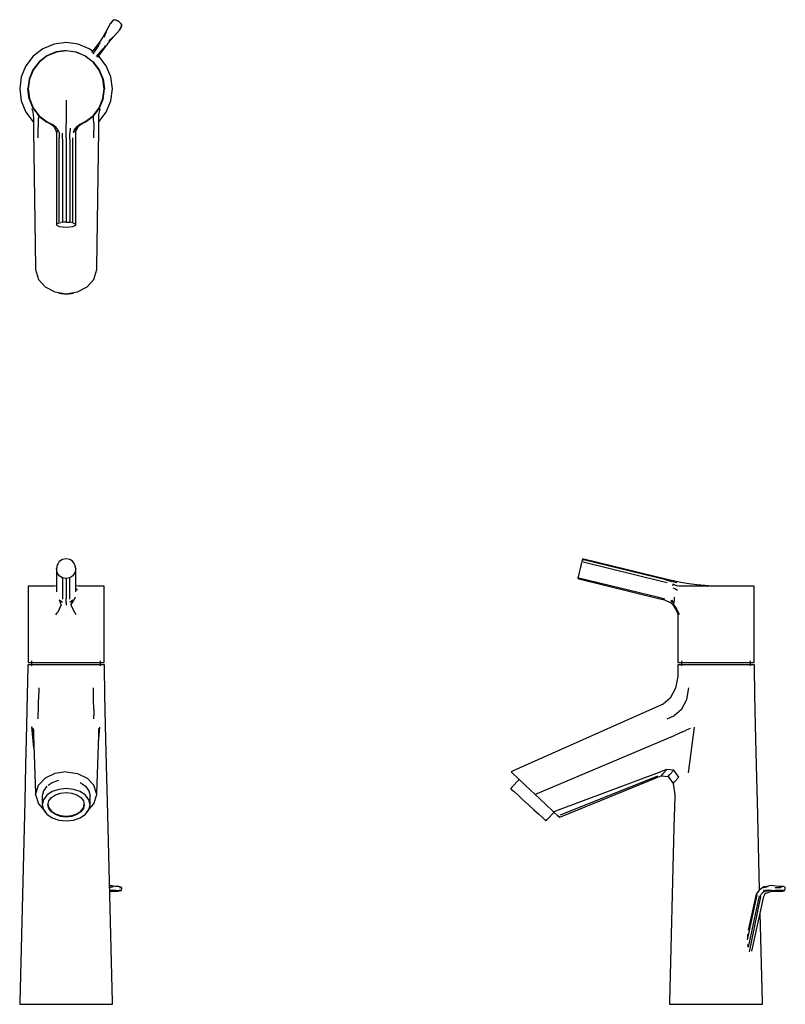
# Model space of a CAD drawing. Extents: x -0.025 to 0.354, y -0.111 to 0.378.
import ezdxf

# ---------------------------------------------------------------- set-up
doc = ezdxf.new("R2010")
doc.units = 0
doc.header["$MEASUREMENT"] = 0

msp = doc.modelspace()

# ---------------------------------------------------------------- linework, layer by layer
at = {"linetype": 'Continuous'}
for p, q in [((0.01965, 0.37601), (0.01745, 0.37186)), ((0.02102, 0.37756), (0.01965, 0.37601)), ((0.02108, 0.37752), (0.01971, 0.37597)), ((0.02183, 0.37781), (0.02102, 0.37756)), ((0.02189, 0.37776), (0.02108, 0.37752)), ((0.02249, 0.37765), (0.02183, 0.37781)), ((0.02189, 0.37776), (0.02217, 0.37769)), ((0.02217, 0.37769), (0.02379, 0.37696)), ((0.02379, 0.37696), (0.02249, 0.37765)), ((0.02488, 0.37598), (0.02379, 0.37696)), ((0.02379, 0.37696), (0.02503, 0.3757)), ((0.01745, 0.37186), (0.0159, 0.36909)), ((0.01748, 0.37184), (0.01602, 0.36911)), ((0.01761, 0.37175), (0.01636, 0.36897)), ((0.02117, 0.36926), (0.02431, 0.37275)), ((0.02425, 0.3728), (0.02523, 0.37462)), ((0.02431, 0.37275), (0.02529, 0.37457)), ((0.02525, 0.37542), (0.02488, 0.37598)), ((0.02503, 0.3757), (0.02519, 0.37546)), ((0.02523, 0.37462), (0.02519, 0.37546)), ((0.02529, 0.37457), (0.02525, 0.37542)), ((-0.00229, 0.36647), (-0.00825, 0.36568)), ((0.00366, 0.36568), (-0.00229, 0.36647)), ((0.01413, 0.3665), (0.01376, 0.366)), ((0.01459, 0.36722), (0.01413, 0.3665)), ((0.01415, 0.36575), (0.01477, 0.36653)), ((0.01487, 0.36768), (0.01459, 0.36722)), ((0.01541, 0.36841), (0.01487, 0.36768)), ((0.01591, 0.36916), (0.01541, 0.36841)), ((0.01863, 0.36616), (0.01917, 0.36689)), ((0.01884, 0.36724), (0.02101, 0.36938)), ((0.01908, 0.36697), (0.02114, 0.36928)), ((0.01911, 0.36685), (0.02117, 0.36926)), ((-0.01379, 0.36338), (-0.01856, 0.35973)), ((-0.00825, 0.36568), (-0.01379, 0.36338)), ((-0.00721, 0.36182), (-0.01179, 0.35992)), ((-0.00712, 0.36165), (-0.01165, 0.35984)), ((-0.00229, 0.36247), (-0.00721, 0.36182)), ((-0.00229, 0.36233), (-0.00712, 0.36165)), ((-0.00229, 0.36247), (0.00262, 0.36182)), ((0.00254, 0.36165), (-0.00229, 0.36233)), ((0.00706, 0.35984), (0.00254, 0.36165)), ((0.00262, 0.36182), (0.00721, 0.35992)), ((0.00921, 0.36338), (0.00366, 0.36568)), ((0.01083, 0.36214), (0.00921, 0.36338)), ((0.01376, 0.366), (0.01035, 0.3615)), ((0.01371, 0.36501), (0.01091, 0.36093)), ((0.01281, 0.35948), (0.01602, 0.36339)), ((0.01343, 0.35914), (0.01693, 0.36378)), ((0.01371, 0.36501), (0.01415, 0.36575)), ((0.01657, 0.36406), (0.01602, 0.36339)), ((0.01709, 0.36491), (0.01657, 0.36406)), ((0.01693, 0.36378), (0.01728, 0.3643)), ((0.01728, 0.3643), (0.0178, 0.36498)), ((0.0178, 0.36498), (0.01813, 0.3654)), ((0.01813, 0.3654), (0.01863, 0.36616)), ((-0.01856, 0.35973), (-0.02221, 0.35497)), ((-0.01573, 0.3569), (-0.01875, 0.35297)), ((-0.01565, 0.35682), (-0.01867, 0.35282)), ((-0.01179, 0.35992), (-0.01573, 0.3569)), ((-0.01165, 0.35984), (-0.01565, 0.35682)), ((0.01106, 0.35682), (0.00706, 0.35984)), ((0.00721, 0.35992), (0.01114, 0.3569)), ((0.01408, 0.35282), (0.01106, 0.35682)), ((0.01114, 0.3569), (0.01416, 0.35297)), ((0.01338, 0.35918), (0.01325, 0.35922)), ((0.01397, 0.35973), (0.01391, 0.35978)), ((0.01762, 0.35497), (0.01397, 0.35973)), ((-0.02221, 0.35497), (-0.02451, 0.34942)), ((-0.01875, 0.35297), (-0.02065, 0.34839)), ((-0.01867, 0.35282), (-0.02048, 0.3483)), ((0.01589, 0.3483), (0.01408, 0.35282)), ((0.01416, 0.35297), (0.01606, 0.34839)), ((0.01992, 0.34942), (0.01762, 0.35497)), ((-0.02451, 0.34942), (-0.02529, 0.34346)), ((-0.02065, 0.34839), (-0.02129, 0.34347)), ((-0.02048, 0.3483), (-0.02116, 0.34347)), ((0.01657, 0.34347), (0.01589, 0.3483)), ((0.01606, 0.34839), (0.01671, 0.34347)), ((0.02071, 0.34346), (0.01992, 0.34942)), ((-0.02529, 0.34346), (-0.02451, 0.33751)), ((-0.02065, 0.33855), (-0.02129, 0.34347)), ((-0.02116, 0.34347), (-0.02048, 0.33864)), ((0.01589, 0.33864), (0.01657, 0.34347)), ((0.01606, 0.33855), (0.01671, 0.34347)), ((0.01992, 0.33751), (0.02071, 0.34346)), ((-0.02451, 0.33751), (-0.02221, 0.33196)), ((-0.02065, 0.33855), (-0.01875, 0.33397)), ((-0.02048, 0.33864), (-0.01867, 0.33411)), ((-0.00229, 0.33784), (-0.00229, 0.3339)), ((0.01408, 0.33411), (0.01589, 0.33864)), ((0.01606, 0.33855), (0.01416, 0.33397)), ((0.01762, 0.33196), (0.01992, 0.33751)), ((-0.01928, 0.33366), (-0.01922, 0.3335)), ((-0.01922, 0.3335), (-0.01895, 0.33276)), ((-0.01895, 0.33276), (-0.01855, 0.33073)), ((-0.01875, 0.33397), (-0.01573, 0.33003)), ((-0.01867, 0.33411), (-0.01565, 0.33011)), ((-0.00229, 0.3339), (-0.00229, 0.32998)), ((0.01106, 0.33011), (0.01408, 0.33411)), ((0.01416, 0.33397), (0.01114, 0.33003)), ((0.01396, 0.33073), (0.01436, 0.33276)), ((0.01436, 0.33276), (0.01463, 0.3335)), ((0.01463, 0.3335), (0.01469, 0.33366)), ((-0.02221, 0.33196), (-0.01856, 0.3272)), ((-0.01855, 0.33073), (-0.01852, 0.32874)), ((-0.01852, 0.32874), (-0.01849, 0.32679)), ((-0.01626, 0.33044), (-0.01574, 0.33002)), ((-0.01603, 0.32633), (-0.01593, 0.32893)), ((-0.01583, 0.32994), (-0.01593, 0.32893)), ((-0.01574, 0.33002), (-0.01182, 0.32697)), ((-0.01573, 0.33003), (-0.01179, 0.32701)), ((-0.01565, 0.33011), (-0.01165, 0.32709)), ((-0.00229, 0.32998), (-0.00229, 0.32607)), ((0.00706, 0.32709), (0.01106, 0.33011)), ((0.01114, 0.33003), (0.00721, 0.32701)), ((0.00721, 0.32701), (0.01115, 0.33002)), ((0.01115, 0.33002), (0.01167, 0.33044)), ((0.01134, 0.32893), (0.01124, 0.32994)), ((0.01144, 0.32633), (0.01134, 0.32893)), ((0.01391, 0.32679), (0.01393, 0.32874)), ((0.01393, 0.32874), (0.01396, 0.33073)), ((0.01397, 0.3272), (0.01762, 0.33196)), ((-0.01849, 0.32679), (-0.01844, 0.32319)), ((-0.01844, 0.32319), (-0.01752, 0.25482)), ((-0.01609, 0.32283), (-0.01603, 0.32633)), ((-0.01609, 0.31919), (-0.01609, 0.32283)), ((-0.01165, 0.32709), (-0.00911, 0.32584)), ((-0.01165, 0.32709), (-0.00951, 0.32589)), ((-0.01165, 0.32709), (-0.00923, 0.32586)), ((-0.00951, 0.32589), (-0.00882, 0.32534)), ((-0.00826, 0.32524), (-0.00911, 0.32584)), ((-0.00882, 0.32534), (-0.008, 0.32437)), ((-0.00878, 0.32532), (-0.00807, 0.32434)), ((-0.00726, 0.32431), (-0.00826, 0.32524)), ((-0.00807, 0.32434), (-0.00732, 0.32291)), ((-0.00732, 0.32291), (-0.00705, 0.3219)), ((-0.00625, 0.32303), (-0.00726, 0.32431)), ((-0.0071, 0.323), (-0.00669, 0.32199)), ((-0.00571, 0.322), (-0.00625, 0.32303)), ((-0.00229, 0.32218), (-0.00229, 0.32607)), ((-0.00034, 0.32403), (-0.00047, 0.32146)), ((0.00167, 0.32303), (0.00113, 0.322)), ((0.00167, 0.32303), (0.00267, 0.32431)), ((0.0021, 0.32199), (0.00251, 0.323)), ((0.00246, 0.3219), (0.00274, 0.32291)), ((0.00251, 0.323), (0.00341, 0.32437)), ((0.00367, 0.32524), (0.00267, 0.32431)), ((0.00274, 0.32291), (0.00348, 0.32434)), ((0.00341, 0.32437), (0.00423, 0.32534)), ((0.00348, 0.32434), (0.00419, 0.32532)), ((0.00452, 0.32584), (0.00367, 0.32524)), ((0.00423, 0.32534), (0.00492, 0.32589)), ((0.00706, 0.32709), (0.00452, 0.32584)), ((0.00464, 0.32586), (0.00706, 0.32709)), ((0.00492, 0.32589), (0.00706, 0.32709)), ((0.01144, 0.32633), (0.0115, 0.32283)), ((0.0115, 0.31919), (0.0115, 0.32283)), ((0.01293, 0.25482), (0.01386, 0.32319)), ((0.01386, 0.32319), (0.01391, 0.32679)), ((-0.00705, 0.3219), (-0.00705, 0.31885)), ((-0.00705, 0.31885), (-0.00705, 0.316)), ((-0.00571, 0.322), (-0.00569, 0.31921)), ((-0.00569, 0.31641), (-0.00569, 0.31921)), ((-0.00411, 0.31853), (-0.00411, 0.32146)), ((-0.00411, 0.31853), (-0.00411, 0.27786)), ((-0.00229, 0.3192), (-0.00229, 0.32218)), ((-0.00229, 0.3192), (-0.00229, 0.27796)), ((-0.00047, 0.31853), (-0.00047, 0.32146)), ((-0.00047, 0.31853), (-0.00047, 0.27786)), ((0.00111, 0.31641), (0.00111, 0.31921)), ((0.00113, 0.322), (0.00161, 0.322)), ((0.00246, 0.31885), (0.00246, 0.3219)), ((0.00246, 0.316), (0.00246, 0.31885)), ((-0.00705, 0.316), (-0.00705, 0.27671)), ((-0.00566, 0.27759), (-0.00569, 0.31641)), ((0.00107, 0.27759), (0.00111, 0.31641)), ((0.00246, 0.27671), (0.00246, 0.316)), ((-0.00705, 0.27671), (-0.00705, 0.27615)), ((-0.00705, 0.27615), (-0.00669, 0.27663)), ((-0.00705, 0.27615), (-0.00669, 0.27567)), ((-0.00623, 0.2768), (-0.00669, 0.27663)), ((-0.00669, 0.27567), (-0.00566, 0.27527)), ((-0.00566, 0.27703), (-0.00623, 0.2768)), ((-0.00566, 0.27703), (-0.00499, 0.27715)), ((-0.00566, 0.27527), (-0.00411, 0.275)), ((-0.00411, 0.27731), (-0.00499, 0.27715)), ((-0.00411, 0.27786), (-0.00411, 0.27731)), ((-0.00229, 0.2774), (-0.00411, 0.27731)), ((-0.00411, 0.275), (-0.00229, 0.2749)), ((-0.00229, 0.27796), (-0.00229, 0.2774)), ((-0.00229, 0.2774), (-0.00047, 0.27731)), ((-0.00229, 0.2749), (-0.00047, 0.275)), ((-0.00047, 0.27731), (-0.00047, 0.27786)), ((0.0004, 0.27715), (-0.00047, 0.27731)), ((-0.00047, 0.275), (0.00107, 0.27527)), ((0.00107, 0.27703), (0.0004, 0.27715)), ((0.00107, 0.27703), (0.00165, 0.2768)), ((0.00107, 0.27527), (0.0021, 0.27567)), ((0.0021, 0.27663), (0.00165, 0.2768)), ((0.00246, 0.27615), (0.0021, 0.27663)), ((0.0021, 0.27567), (0.00246, 0.27615)), ((0.00246, 0.27615), (0.00246, 0.27671)), ((-0.01752, 0.25482), (-0.0175, 0.25384)), ((0.01291, 0.25384), (0.01293, 0.25482)), ((-0.0175, 0.25384), (-0.01603, 0.24893)), ((0.01144, 0.24893), (0.01291, 0.25384)), ((-0.01603, 0.24893), (-0.0127, 0.24524)), ((-0.0127, 0.24524), (-0.00791, 0.2428)), ((0.00333, 0.2428), (0.00812, 0.24524)), ((0.00812, 0.24524), (0.01144, 0.24893)), ((-0.00791, 0.2428), (-0.00229, 0.24193)), ((-0.00596, 0.24218), (-0.00229, 0.24175)), ((-0.00229, 0.24193), (0.00333, 0.2428)), ((-0.00229, 0.24175), (0.00137, 0.24218)), ((-0.00669, 0.10745), (-0.00705, 0.10556)), ((-0.00623, 0.10816), (-0.00669, 0.10745)), ((-0.00566, 0.10905), (-0.00623, 0.10816)), ((-0.00499, 0.10952), (-0.00566, 0.10905)), ((-0.00411, 0.11012), (-0.00499, 0.10952)), ((-0.00229, 0.1105), (-0.00411, 0.11012)), ((-0.00047, 0.11012), (-0.00229, 0.1105)), ((0.0004, 0.10952), (-0.00047, 0.11012)), ((0.00107, 0.10905), (0.0004, 0.10952)), ((0.00165, 0.10816), (0.00107, 0.10905)), ((0.0021, 0.10745), (0.00165, 0.10816)), ((0.00246, 0.10556), (0.0021, 0.10745)), ((0.25298, 0.10745), (0.2525, 0.10556)), ((0.25298, 0.10745), (0.25316, 0.10816)), ((0.25339, 0.10905), (0.25316, 0.10816)), ((0.25351, 0.10952), (0.25339, 0.10905)), ((0.25366, 0.11012), (0.25351, 0.10952)), ((0.25376, 0.1105), (0.25366, 0.11012)), ((0.25366, 0.11012), (0.25422, 0.10996)), ((0.25432, 0.11034), (0.25376, 0.1105)), ((0.25395, 0.10889), (0.29276, 0.09942)), ((0.29488, 0.1), (0.25422, 0.10996)), ((0.29556, 0.10021), (0.25432, 0.11034)), ((-0.00705, 0.10556), (-0.00705, 0.1054)), ((-0.00669, 0.10368), (-0.00705, 0.10556)), ((-0.00705, 0.1054), (-0.00705, 0.09584)), ((-0.00566, 0.10207), (-0.00669, 0.10368)), ((0.0021, 0.10368), (0.00107, 0.10207)), ((0.00246, 0.10556), (0.0021, 0.10368)), ((0.00246, 0.1054), (0.00246, 0.10556)), ((0.00246, 0.09584), (0.00246, 0.1054)), ((0.25203, 0.10368), (0.25162, 0.10207)), ((0.2525, 0.10556), (0.25203, 0.10368)), ((-0.00411, 0.101), (-0.00566, 0.10207)), ((-0.00229, 0.10063), (-0.00411, 0.101)), ((-0.00411, 0.10084), (-0.00411, 0.101)), ((-0.00411, 0.10084), (-0.00411, 0.09118)), ((-0.00047, 0.101), (-0.00229, 0.10063)), ((-0.00229, 0.10046), (-0.00229, 0.10063)), ((-0.00229, 0.10046), (-0.00229, 0.09083)), ((0.00107, 0.10207), (-0.00047, 0.101)), ((-0.00047, 0.101), (-0.00047, 0.10084)), ((-0.00047, 0.09118), (-0.00047, 0.10084)), ((0.25135, 0.101), (0.25126, 0.10063)), ((0.25126, 0.10063), (0.25182, 0.10046)), ((0.25162, 0.10207), (0.25135, 0.101)), ((0.25135, 0.101), (0.25191, 0.10084)), ((0.25182, 0.10046), (0.29137, 0.09083)), ((0.29154, 0.09118), (0.25191, 0.10084)), ((0.29276, 0.09942), (0.29557, 0.09869)), ((0.29488, 0.1), (0.29782, 0.09924)), ((0.29853, 0.09944), (0.29556, 0.10021)), ((0.30039, 0.09852), (0.29782, 0.09924)), ((0.29836, 0.09784), (0.29835, 0.09699)), ((0.29939, 0.09757), (0.29836, 0.09784)), ((0.30242, 0.09866), (0.29853, 0.09944)), ((0.30633, 0.09801), (0.30242, 0.09866)), ((0.31026, 0.0975), (0.30633, 0.09801)), ((-0.02116, 0.0969), (-0.02116, 0.09604)), ((-0.02048, 0.0969), (-0.02116, 0.0969)), ((-0.02116, 0.09604), (-0.02116, 0.09409)), ((-0.02116, 0.09409), (-0.02116, 0.09129)), ((-0.01867, 0.0969), (-0.02048, 0.0969)), ((-0.01565, 0.0969), (-0.01867, 0.0969)), ((-0.01165, 0.0969), (-0.01565, 0.0969)), ((-0.00911, 0.0969), (-0.01165, 0.0969)), ((-0.00826, 0.0969), (-0.00911, 0.0969)), ((-0.00726, 0.09709), (-0.00826, 0.0969)), ((-0.00705, 0.09584), (-0.00705, 0.09511)), ((-0.00705, 0.09511), (-0.00705, 0.09398)), ((0.00246, 0.09511), (0.00246, 0.09584)), ((0.00246, 0.09398), (0.00246, 0.09511)), ((0.00251, 0.0957), (0.00341, 0.09494)), ((0.00367, 0.0969), (0.00267, 0.09709)), ((0.00452, 0.0969), (0.00367, 0.0969)), ((0.00706, 0.0969), (0.00452, 0.0969)), ((0.01106, 0.0969), (0.00706, 0.0969)), ((0.01408, 0.0969), (0.01106, 0.0969)), ((0.01589, 0.0969), (0.01408, 0.0969)), ((0.01657, 0.0969), (0.01589, 0.0969)), ((0.01657, 0.09604), (0.01657, 0.0969)), ((0.01657, 0.09409), (0.01657, 0.09604)), ((0.01657, 0.09129), (0.01657, 0.09409)), ((0.29835, 0.09611), (0.29936, 0.0957)), ((0.29936, 0.0957), (0.30073, 0.09494)), ((0.29939, 0.09757), (0.30066, 0.09709)), ((0.3016, 0.0969), (0.30066, 0.09709)), ((0.3022, 0.0969), (0.3016, 0.0969)), ((0.30345, 0.0969), (0.3022, 0.0969)), ((0.30647, 0.0969), (0.30345, 0.0969)), ((0.31047, 0.0969), (0.30647, 0.0969)), ((0.3142, 0.09714), (0.31026, 0.0975)), ((0.31499, 0.0969), (0.31047, 0.0969)), ((0.31816, 0.0969), (0.3142, 0.09714)), ((0.31982, 0.0969), (0.31499, 0.0969)), ((0.32465, 0.0969), (0.31982, 0.0969)), ((0.32918, 0.0969), (0.32465, 0.0969)), ((0.33318, 0.0969), (0.32918, 0.0969)), ((0.3362, 0.0969), (0.33318, 0.0969)), ((0.33801, 0.0969), (0.3362, 0.0969)), ((0.33869, 0.0969), (0.33801, 0.0969)), ((0.33869, 0.09604), (0.33869, 0.0969)), ((0.33869, 0.09409), (0.33869, 0.09604)), ((0.33869, 0.09129), (0.33869, 0.09409)), ((-0.02116, 0.09129), (-0.02116, 0.08848)), ((-0.02116, 0.08848), (-0.02116, 0.08567)), ((-0.00566, 0.0901), (-0.0047, 0.08749)), ((-0.00566, 0.0901), (-0.00411, 0.08894)), ((-0.00411, 0.09118), (-0.00411, 0.09044)), ((-0.00229, 0.09009), (-0.00229, 0.09083)), ((-0.00229, 0.08858), (-0.00229, 0.09009)), ((-0.00229, 0.08858), (-0.00229, 0.08745)), ((-0.00047, 0.09044), (-0.00047, 0.09118)), ((-0.00047, 0.08894), (0.00107, 0.0901)), ((0.00107, 0.0901), (0.00012, 0.08749)), ((0.00012, 0.08749), (0.00135, 0.08953)), ((0.00226, 0.09149), (0.00135, 0.08953)), ((0.01657, 0.08848), (0.01657, 0.09129)), ((0.01657, 0.08567), (0.01657, 0.08848)), ((0.29137, 0.09083), (0.29423, 0.09009)), ((0.29441, 0.09044), (0.29154, 0.09118)), ((0.29423, 0.09009), (0.29743, 0.08858)), ((0.29743, 0.08858), (0.2986, 0.08745)), ((0.29764, 0.08894), (0.29787, 0.0901)), ((0.29787, 0.0901), (0.29898, 0.08749)), ((0.29898, 0.08749), (0.29901, 0.08953)), ((0.29911, 0.09149), (0.29901, 0.08953)), ((0.33869, 0.08848), (0.33869, 0.09129)), ((0.33869, 0.08567), (0.33869, 0.08848)), ((-0.02116, 0.08567), (-0.02116, 0.08286)), ((-0.00732, 0.08265), (-0.00657, 0.08384)), ((-0.00559, 0.08555), (-0.00657, 0.08384)), ((-0.00559, 0.08555), (-0.0047, 0.08749)), ((0.00012, 0.08749), (0.00101, 0.08555)), ((0.00198, 0.08384), (0.00101, 0.08555)), ((0.00274, 0.08265), (0.00198, 0.08384)), ((0.01657, 0.08286), (0.01657, 0.08567)), ((0.2986, 0.08745), (0.2997, 0.08551)), ((0.29898, 0.08749), (0.30016, 0.08555)), ((0.2997, 0.08551), (0.30054, 0.08376)), ((0.30115, 0.08384), (0.30016, 0.08555)), ((0.30054, 0.08376), (0.30096, 0.08244)), ((0.30172, 0.08265), (0.30115, 0.08384)), ((0.33869, 0.08286), (0.33869, 0.08567)), ((-0.02116, 0.08286), (-0.02116, 0.08029)), ((-0.02116, 0.08029), (-0.02116, 0.05977)), ((0.01657, 0.08029), (0.01657, 0.08286)), ((0.01657, 0.05977), (0.01657, 0.08029)), ((0.30096, 0.08244), (0.30096, 0.08029)), ((0.30096, 0.08029), (0.30096, 0.05977)), ((0.33869, 0.08029), (0.33869, 0.08286)), ((0.33869, 0.05977), (0.33869, 0.08029)), ((-0.02116, 0.05977), (-0.02116, 0.05903)), ((-0.02116, 0.05903), (-0.02048, 0.05903)), ((-0.02048, 0.05903), (-0.01867, 0.05903)), ((-0.01937, 0.05977), (-0.01937, 0.05737)), ((-0.01867, 0.05903), (-0.01565, 0.05903)), ((-0.01565, 0.05903), (-0.01165, 0.05903)), ((-0.01165, 0.05903), (-0.00712, 0.05903)), ((-0.00712, 0.05903), (-0.00229, 0.05903)), ((-0.00229, 0.05903), (0.00254, 0.05903)), ((0.00254, 0.05903), (0.00706, 0.05903)), ((0.00706, 0.05903), (0.01106, 0.05903)), ((0.01106, 0.05903), (0.01408, 0.05903)), ((0.01408, 0.05903), (0.01589, 0.05903)), ((0.01478, 0.05737), (0.01478, 0.05977)), ((0.01589, 0.05903), (0.01657, 0.05903)), ((0.01657, 0.05903), (0.01657, 0.05977)), ((0.30096, 0.05977), (0.30096, 0.05903)), ((0.30096, 0.05903), (0.30164, 0.05903)), ((0.30164, 0.05903), (0.30345, 0.05903)), ((0.30275, 0.05977), (0.30275, 0.05737)), ((0.30345, 0.05903), (0.30647, 0.05903)), ((0.30647, 0.05903), (0.31047, 0.05903)), ((0.31047, 0.05903), (0.31499, 0.05903)), ((0.31499, 0.05903), (0.31982, 0.05903)), ((0.31982, 0.05903), (0.32463, 0.05903)), ((0.32463, 0.05903), (0.32915, 0.05903)), ((0.32915, 0.05903), (0.33316, 0.05903)), ((0.33316, 0.05903), (0.33614, 0.05903)), ((0.33614, 0.05903), (0.33799, 0.05903)), ((0.3369, 0.05737), (0.3369, 0.05977)), ((0.33799, 0.05903), (0.33869, 0.05903)), ((0.33869, 0.05903), (0.33869, 0.05977)), ((-0.02131, 0.0569), (-0.02152, 0.0429)), ((-0.02129, 0.0579), (-0.02131, 0.0569)), ((-0.02065, 0.0579), (-0.02129, 0.0579)), ((-0.01875, 0.0579), (-0.02065, 0.0579)), ((-0.01573, 0.0579), (-0.01875, 0.0579)), ((-0.01179, 0.0579), (-0.01573, 0.0579)), ((-0.00721, 0.0579), (-0.01179, 0.0579)), ((-0.00229, 0.0579), (-0.00721, 0.0579)), ((0.00262, 0.0579), (-0.00229, 0.0579)), ((0.00721, 0.0579), (0.00262, 0.0579)), ((0.01114, 0.0579), (0.00721, 0.0579)), ((0.01416, 0.0579), (0.01114, 0.0579)), ((0.01606, 0.0579), (0.01416, 0.0579)), ((0.01671, 0.0579), (0.01606, 0.0579)), ((0.01672, 0.0569), (0.01671, 0.0579)), ((0.01693, 0.0429), (0.01672, 0.0569)), ((0.30083, 0.0579), (0.30083, 0.0569)), ((0.30147, 0.0579), (0.30083, 0.0579)), ((0.30083, 0.0569), (0.30083, 0.05282)), ((0.30337, 0.0579), (0.30147, 0.0579)), ((0.30639, 0.0579), (0.30337, 0.0579)), ((0.31033, 0.0579), (0.30639, 0.0579)), ((0.31491, 0.0579), (0.31033, 0.0579)), ((0.31983, 0.0579), (0.31491, 0.0579)), ((0.32474, 0.0579), (0.31983, 0.0579)), ((0.32933, 0.0579), (0.32474, 0.0579)), ((0.33326, 0.0579), (0.32933, 0.0579)), ((0.33628, 0.0579), (0.33326, 0.0579)), ((0.33818, 0.0579), (0.33628, 0.0579)), ((0.33883, 0.0579), (0.33818, 0.0579)), ((0.33884, 0.0569), (0.33883, 0.0579)), ((0.33905, 0.0429), (0.33884, 0.0569)), ((0.30083, 0.05201), (0.29977, 0.0463)), ((0.30083, 0.05282), (0.30083, 0.05201)), ((-0.01583, 0.04642), (-0.01593, 0.0407)), ((0.01134, 0.0407), (0.01124, 0.04642)), ((0.29977, 0.0463), (0.29714, 0.04132)), ((0.30528, 0.0407), (0.30629, 0.04642)), ((-0.02152, 0.0429), (-0.02189, 0.0279)), ((-0.01603, 0.03568), (-0.01593, 0.0407)), ((0.01144, 0.03568), (0.01134, 0.0407)), ((0.0173, 0.0279), (0.01693, 0.0429)), ((0.29714, 0.04132), (0.29361, 0.0384)), ((0.30269, 0.03568), (0.30528, 0.0407)), ((0.33942, 0.0279), (0.33905, 0.0429)), ((-0.01609, 0.0327), (-0.01603, 0.03568)), ((0.01144, 0.03568), (0.0115, 0.0327)), ((0.2899, 0.03674), (0.21925, 0.00524)), ((0.29361, 0.0384), (0.2899, 0.03674)), ((0.30269, 0.03568), (0.29919, 0.0327)), ((-0.01609, 0.031), (-0.01609, 0.0327)), ((0.0115, 0.031), (0.0115, 0.0327)), ((0.29554, 0.031), (0.29919, 0.0327)), ((-0.02189, 0.0279), (-0.02238, 0.00789)), ((-0.01922, 0.02712), (-0.01834, 0.01967)), ((-0.01824, 0.01676), (-0.01922, 0.02712)), ((-0.01855, 0.02625), (-0.01852, 0.0254)), ((-0.01852, 0.0254), (-0.01849, 0.02458)), ((-0.01849, 0.02458), (-0.01844, 0.02305)), ((0.01374, 0.0194), (0.01436, 0.02689)), ((0.01386, 0.02305), (0.01391, 0.02458)), ((0.01391, 0.02458), (0.01393, 0.0254)), ((0.01393, 0.0254), (0.01396, 0.02625)), ((0.01779, 0.00789), (0.0173, 0.0279)), ((0.30315, 0.02458), (0.29955, 0.02305)), ((0.30315, 0.02458), (0.30509, 0.0254)), ((0.30709, 0.02625), (0.30509, 0.0254)), ((0.30611, 0.00429), (0.30912, 0.02689)), ((0.33991, 0.00789), (0.33942, 0.0279)), ((-0.01844, 0.02305), (-0.01752, -0.00597)), ((0.01293, -0.00597), (0.01386, 0.02305)), ((0.23118, -0.00597), (0.29955, 0.02305)), ((-0.02238, 0.00789), (-0.02281, -0.00972)), ((0.01823, -0.00972), (0.01779, 0.00789)), ((0.21925, 0.00524), (0.21829, 0.00481)), ((0.24036, -0.01461), (0.29262, 0.005)), ((0.29537, 0.00603), (0.29262, 0.005)), ((0.29537, 0.00603), (0.29331, 0.00365)), ((0.29887, 0.00562), (0.29537, 0.00603)), ((0.29887, 0.00562), (0.2968, 0.00331)), ((0.30136, 0.00209), (0.29887, 0.00562)), ((0.34034, -0.00972), (0.33991, 0.00789)), ((-0.0127, 0.00169), (-0.01603, -0.00178)), ((-0.00791, 0.00399), (-0.0127, 0.00169)), ((-0.00927, -0.00049), (-0.00596, 0.00067)), ((-0.00229, 0.00481), (-0.00791, 0.00399)), ((-0.00229, 0.00481), (0.00333, 0.00399)), ((0.00333, 0.00399), (0.00812, 0.00169)), ((0.00812, 0.00169), (0.01144, -0.00178)), ((0.21829, 0.00481), (0.21915, 0.00399)), ((0.22226, 0.00106), (0.21866, -0.00286)), ((0.21915, 0.00399), (0.2216, 0.00169)), ((0.2216, 0.00169), (0.22529, -0.00178)), ((0.29077, 0.00264), (0.2425, -0.01662)), ((0.24323, -0.0173), (0.29013, 0.00183)), ((0.29013, 0.00183), (0.2926, 0.00284)), ((0.29331, 0.00365), (0.2926, 0.00284)), ((0.2926, 0.00284), (0.2961, 0.00252)), ((0.2961, 0.00252), (0.2968, 0.00331)), ((0.2961, 0.00252), (0.29858, -0.00094)), ((0.29929, -0.00017), (0.30136, 0.00209)), ((-0.0175, -0.0064), (-0.01603, -0.00178)), ((-0.01358, -0.00455), (-0.014, -0.00637)), ((-0.01189, -0.00229), (-0.01358, -0.00455)), ((-0.01125, -0.00184), (-0.00927, -0.00049)), ((-0.00596, -0.00389), (-0.00927, -0.00503)), ((-0.00229, -0.00349), (-0.00596, -0.00389)), ((0.00137, -0.00389), (-0.00229, -0.00349)), ((0.00468, -0.00503), (0.00137, -0.00389)), ((0.00468, -0.00049), (0.00666, -0.00184)), ((0.00666, -0.00184), (0.0073, -0.00229)), ((0.0073, -0.00229), (0.00899, -0.00455)), ((0.00899, -0.00455), (0.00941, -0.00637)), ((0.01291, -0.0064), (0.01144, -0.00178)), ((0.21866, -0.00286), (0.21811, -0.00349)), ((0.21853, -0.00389), (0.21811, -0.00349)), ((0.21853, -0.00389), (0.21977, -0.00503)), ((0.22529, -0.00178), (0.23019, -0.0064)), ((0.29858, -0.00094), (0.29929, -0.00017)), ((0.29858, -0.00094), (0.29938, -0.00663)), ((-0.02281, -0.00972), (-0.02527, -0.1095)), ((-0.01752, -0.00597), (-0.0175, -0.0064)), ((-0.0175, -0.0064), (-0.01599, -0.01108)), ((-0.014, -0.00637), (-0.01416, -0.00706)), ((-0.01416, -0.00706), (-0.01416, -0.01087)), ((-0.01358, -0.00903), (-0.01416, -0.01151)), ((-0.01189, -0.0068), (-0.01358, -0.00903)), ((-0.00927, -0.00503), (-0.01189, -0.0068)), ((-0.01132, -0.01151), (-0.01087, -0.00963)), ((-0.01087, -0.00963), (-0.00959, -0.00793)), ((-0.00959, -0.00793), (-0.0076, -0.00658)), ((-0.0076, -0.00658), (-0.00508, -0.00571)), ((-0.00508, -0.00571), (-0.00229, -0.00541)), ((-0.00229, -0.00541), (0.00049, -0.00571)), ((0.00049, -0.00571), (0.00301, -0.00658)), ((0.00301, -0.00658), (0.00501, -0.00793)), ((0.0073, -0.0068), (0.00468, -0.00503)), ((0.00501, -0.00793), (0.00629, -0.00963)), ((0.00629, -0.00963), (0.00673, -0.01151)), ((0.00899, -0.00903), (0.0073, -0.0068)), ((0.00957, -0.01151), (0.00899, -0.00903)), ((0.00941, -0.00637), (0.00957, -0.00706)), ((0.00957, -0.01087), (0.00957, -0.00706)), ((0.01141, -0.01108), (0.01291, -0.0064)), ((0.01291, -0.0064), (0.01293, -0.00597)), ((0.02068, -0.1095), (0.01823, -0.00972)), ((0.21977, -0.00503), (0.22171, -0.0068)), ((0.22171, -0.0068), (0.22414, -0.00903)), ((0.22414, -0.00903), (0.22684, -0.01151)), ((0.23019, -0.0064), (0.23118, -0.00597)), ((0.23019, -0.0064), (0.23517, -0.01108)), ((0.29936, -0.00744), (0.29898, -0.02275)), ((0.29938, -0.00663), (0.29936, -0.00744)), ((0.34143, -0.05377), (0.34034, -0.00972)), ((-0.01599, -0.01108), (-0.01255, -0.01499)), ((-0.01416, -0.01087), (-0.01416, -0.01151)), ((-0.01416, -0.01151), (-0.01358, -0.01399)), ((-0.01358, -0.01399), (-0.01189, -0.01622)), ((-0.01132, -0.01113), (-0.01087, -0.01301)), ((-0.01087, -0.0134), (-0.01132, -0.01151)), ((-0.01087, -0.01301), (-0.00959, -0.01471)), ((-0.00959, -0.0151), (-0.01087, -0.0134)), ((0.00501, -0.01471), (0.00629, -0.01301)), ((0.00629, -0.0134), (0.00501, -0.0151)), ((0.00629, -0.01301), (0.00673, -0.01113)), ((0.00673, -0.01151), (0.00629, -0.0134)), ((0.0073, -0.01622), (0.00899, -0.01399)), ((0.00796, -0.01499), (0.01141, -0.01108)), ((0.00899, -0.01399), (0.00957, -0.01151)), ((0.00957, -0.01151), (0.00957, -0.01087)), ((0.22954, -0.01399), (0.22684, -0.01151)), ((0.22954, -0.01399), (0.23197, -0.01622)), ((0.23517, -0.01108), (0.23933, -0.01499)), ((0.23933, -0.01499), (0.24036, -0.01461)), ((-0.01189, -0.01622), (-0.00927, -0.018)), ((-0.00959, -0.01471), (-0.0076, -0.01606)), ((-0.0076, -0.01644), (-0.00959, -0.0151)), ((-0.00927, -0.018), (-0.00596, -0.01914)), ((-0.0076, -0.01606), (-0.00508, -0.01693)), ((-0.00508, -0.01731), (-0.0076, -0.01644)), ((-0.00596, -0.01914), (-0.00229, -0.01953)), ((-0.00508, -0.01693), (-0.00229, -0.01723)), ((-0.00229, -0.01761), (-0.00508, -0.01731)), ((-0.00229, -0.01723), (0.00049, -0.01693)), ((0.00049, -0.01731), (-0.00229, -0.01761)), ((-0.00229, -0.01953), (0.00137, -0.01914)), ((0.00049, -0.01693), (0.00301, -0.01606)), ((0.00301, -0.01644), (0.00049, -0.01731)), ((0.00137, -0.01914), (0.00468, -0.018)), ((0.00301, -0.01606), (0.00501, -0.01471)), ((0.00501, -0.0151), (0.00301, -0.01644)), ((0.00468, -0.018), (0.0073, -0.01622)), ((0.23197, -0.01622), (0.23391, -0.018)), ((0.23515, -0.01914), (0.23391, -0.018)), ((0.23558, -0.01953), (0.23515, -0.01914)), ((0.23558, -0.01953), (0.23613, -0.01889)), ((0.23613, -0.01889), (0.23954, -0.01519)), ((0.24149, -0.01702), (0.23933, -0.01499)), ((0.24222, -0.01772), (0.24148, -0.01702)), ((0.24149, -0.01702), (0.24222, -0.01772)), ((0.24149, -0.01702), (0.24222, -0.01772)), ((0.24222, -0.01772), (0.24323, -0.0173)), ((0.29898, -0.02275), (0.29684, -0.1095)), ((0.01948, -0.05161), (0.01926, -0.05165)), ((0.01927, -0.05223), (0.02101, -0.0519)), ((0.01928, -0.05257), (0.02114, -0.05211)), ((0.02197, -0.05206), (0.01948, -0.05161)), ((0.02315, -0.05206), (0.02197, -0.05206)), ((0.02379, -0.05206), (0.02315, -0.05206)), ((0.02503, -0.05242), (0.02379, -0.05206)), ((0.02425, -0.05255), (0.02523, -0.05255)), ((0.02523, -0.05255), (0.02502, -0.05242)), ((0.02514, -0.054), (0.02529, -0.05299)), ((0.02529, -0.05299), (0.02523, -0.05255)), ((0.34239, -0.053), (0.34127, -0.0539)), ((0.3436, -0.05232), (0.34239, -0.053)), ((0.34333, -0.05261), (0.34563, -0.05211)), ((0.3436, -0.05232), (0.34573, -0.0519)), ((0.34477, -0.05204), (0.3436, -0.05232)), ((0.34716, -0.05161), (0.34477, -0.05204)), ((0.35073, -0.05206), (0.34716, -0.05161)), ((0.34915, -0.05255), (0.35097, -0.05255)), ((0.35241, -0.05206), (0.35073, -0.05206)), ((0.35097, -0.05255), (0.35182, -0.05255)), ((0.35205, -0.05242), (0.35182, -0.05255)), ((0.35332, -0.05206), (0.35205, -0.05242)), ((0.35332, -0.05206), (0.35241, -0.05206)), ((0.35405, -0.05242), (0.35332, -0.05206)), ((0.35401, -0.054), (0.35416, -0.05299)), ((0.35412, -0.05255), (0.35405, -0.05242)), ((0.35416, -0.05299), (0.35412, -0.05255)), ((0.01929, -0.05448), (0.02197, -0.05434)), ((0.01931, -0.05387), (0.02091, -0.05372)), ((0.01933, -0.05475), (0.0206, -0.0543)), ((0.0206, -0.0543), (0.01933, -0.05467)), ((0.02394, -0.05408), (0.0206, -0.0543)), ((0.02091, -0.05372), (0.02416, -0.054)), ((0.02197, -0.05434), (0.02354, -0.05436)), ((0.02354, -0.05436), (0.02491, -0.05409)), ((0.02514, -0.054), (0.02416, -0.054)), ((0.02491, -0.05409), (0.02514, -0.054)), ((0.3355, -0.07847), (0.34014, -0.0562)), ((0.34114, -0.05674), (0.33573, -0.08221)), ((0.33975, -0.05588), (0.33584, -0.07366)), ((0.34183, -0.05703), (0.33619, -0.08455)), ((0.3375, -0.08421), (0.34348, -0.05703)), ((0.34041, -0.05501), (0.33975, -0.05588)), ((0.34127, -0.0539), (0.34041, -0.05501)), ((0.34183, -0.05703), (0.34207, -0.05633)), ((0.34207, -0.05633), (0.34234, -0.05563)), ((0.34289, -0.05517), (0.34234, -0.05563)), ((0.34347, -0.0548), (0.34289, -0.05517)), ((0.34325, -0.05388), (0.34572, -0.05372)), ((0.34615, -0.0543), (0.34347, -0.0548)), ((0.34348, -0.05703), (0.34385, -0.05633)), ((0.34412, -0.05558), (0.34364, -0.05605)), ((0.34385, -0.05633), (0.34426, -0.05563)), ((0.34412, -0.05558), (0.34468, -0.0553)), ((0.34426, -0.05563), (0.34476, -0.05517)), ((0.34468, -0.0553), (0.34786, -0.0543)), ((0.34572, -0.05372), (0.34914, -0.054)), ((0.34933, -0.05408), (0.34615, -0.0543)), ((0.34688, -0.05448), (0.35072, -0.05434)), ((0.35095, -0.054), (0.34914, -0.054)), ((0.35072, -0.05434), (0.35296, -0.05436)), ((0.35095, -0.054), (0.35169, -0.054)), ((0.35328, -0.054), (0.35119, -0.05409)), ((0.35296, -0.05436), (0.35119, -0.05409)), ((0.35169, -0.054), (0.35227, -0.054)), ((0.35227, -0.054), (0.35328, -0.054)), ((0.35296, -0.05436), (0.35364, -0.05409)), ((0.35328, -0.054), (0.35364, -0.05409)), ((0.35328, -0.054), (0.35396, -0.054)), ((0.35364, -0.05409), (0.35396, -0.054)), ((0.35396, -0.054), (0.35401, -0.054)), ((0.3428, -0.1095), (0.34171, -0.0651)), ((0.33553, -0.07782), (0.33557, -0.07579)), ((0.33573, -0.08221), (0.33567, -0.08078)), ((-0.02527, -0.1095), (-0.02529, -0.1105)), ((-0.02529, -0.1105), (-0.02451, -0.1105)), ((-0.02451, -0.1105), (-0.02221, -0.1105)), ((-0.02221, -0.1105), (-0.01856, -0.1105)), ((-0.01856, -0.1105), (-0.01379, -0.1105)), ((-0.01379, -0.1105), (-0.00825, -0.1105)), ((-0.00825, -0.1105), (-0.00229, -0.1105)), ((-0.00229, -0.1105), (0.00366, -0.1105)), ((0.00366, -0.1105), (0.00921, -0.1105)), ((0.00921, -0.1105), (0.01397, -0.1105)), ((0.01397, -0.1105), (0.01762, -0.1105)), ((0.01762, -0.1105), (0.01992, -0.1105)), ((0.01992, -0.1105), (0.02071, -0.1105)), ((0.02071, -0.1105), (0.02068, -0.1095)), ((0.29684, -0.1095), (0.29682, -0.1105)), ((0.29682, -0.1105), (0.2976, -0.1105)), ((0.2976, -0.1105), (0.2999, -0.1105)), ((0.2999, -0.1105), (0.30356, -0.1105)), ((0.30356, -0.1105), (0.30832, -0.1105)), ((0.30832, -0.1105), (0.31387, -0.1105)), ((0.31387, -0.1105), (0.31982, -0.1105)), ((0.31982, -0.1105), (0.32577, -0.1105)), ((0.32577, -0.1105), (0.33132, -0.1105)), ((0.33132, -0.1105), (0.33609, -0.1105)), ((0.33609, -0.1105), (0.33974, -0.1105)), ((0.33974, -0.1105), (0.34204, -0.1105)), ((0.34204, -0.1105), (0.34282, -0.1105)), ((0.34282, -0.1105), (0.3428, -0.1095))]:
    msp.add_line(p, q, dxfattribs=at)

doc.saveas('drawing.dxf')
